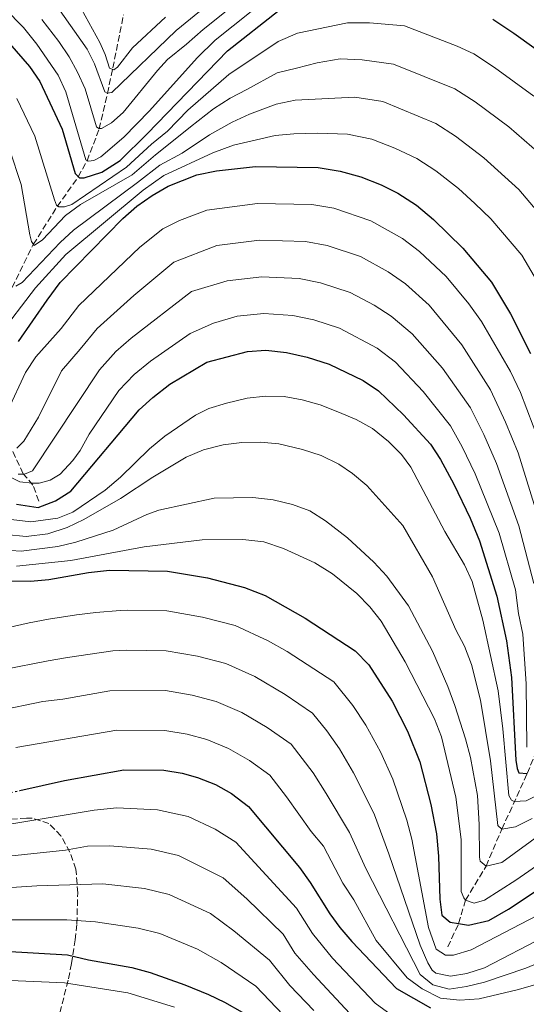
# Model space of a CAD drawing. Units: metres. Extents: x 587391 to 589785, y 4777581 to 4779919.
# Drawn here: x 588845 to 588982, y 4777856 to 4778122 of the extents above; entities that cross this region are included whole.
import ezdxf

# ---------------------------------------------------------------- set-up
doc = ezdxf.new("R2010")
doc.units = ezdxf.units.M
doc.header["$MEASUREMENT"] = 0
doc.linetypes.add('DGN Style 3', pattern=[2.435891, 1.739922, -0.695969])
doc.linetypes.add('DGN Style 5', pattern=[1.217945, 0.521977, -0.695969])
for name, color, linetype, lineweight in [('Barranco lineal', 142, 'DGN Style 3', 13), ('Curva de nivel directora', 30, 'Continuous', 30), ('Curva de nivel directora no vista', 30, 'DGN Style 5', 30), ('Curva de nivel intermedia', 30, 'Continuous', 0), ('Zona arbolada', 92, 'DGN Style 3', 0)]:
    doc.layers.add(name, color=color, linetype=linetype, lineweight=lineweight)

msp = doc.modelspace()

# ---------------------------------------------------------------- linework, layer by layer
at = {"layer": 'Barranco lineal', "color": 142, "linetype": 'DGN Style 3', "lineweight": 13}
for points in [[(588842.68, 4778049.85, 739.82), (588848.44, 4778061.54, 734.27), (588854.92, 4778071.79, 730.09), (588860.61, 4778079.84, 724.96), (588863.01, 4778084.19, 719.52), (588866.31, 4778092.84, 714.98), (588868.55, 4778102.45, 709.79), (588870, 4778109.37, 704.83), (588872.9, 4778123.75, 699.88)], [(588960.83, 4777871.08, 802.21), (588963.75, 4777877.45, 800), (588965.6, 4777883.77, 795), (588971.17, 4777893.01, 790), (588975.48, 4777903.03, 785), (588982.34, 4777918.1, 775), (588984.54, 4777923.38, 770), (588989.08, 4777931.86, 765), (588991.13, 4777938.56, 760), (588995.81, 4777945.2, 755), (589001.68, 4777953.72, 750), (589005.44, 4777957.73, 745), (589018.41, 4777974.93, 735), (589027.9, 4777986.91, 730), (589037.58, 4778007.35, 725), (589044.91, 4778014.33, 720.89)], [(588849.94, 4777991.98, 772.72), (588848.34, 4777996.28, 769.44), (588845.72, 4777999.39, 764.96), (588842.39, 4778006.39, 760.06)]]:
    msp.add_polyline3d(points, dxfattribs=at)
at = {"layer": 'Curva de nivel directora', "color": 30, "linetype": 'Continuous', "lineweight": 30, "flags": 128}
for points, elevation in [([(588841.96, 4778116.02), (588847.43, 4778109.8), (588850.26, 4778105.67), (588856.31, 4778092.83), (588859.78, 4778080.75), (588860.97, 4778079.55), (588862.28, 4778079.55), (588867, 4778081.17), (588871.96, 4778084.32), (588879.35, 4778091.55), (588901.05, 4778113.99), (588915.06, 4778125.04), (588920.44, 4778127.89), (588930.6, 4778130.73)], 725), ([(588973.02, 4778122.61), (588978.76, 4778118.83), (588995.02, 4778107.16)], 725), ([(588844.39, 4778035.2), (588852.19, 4778046.39), (588855.76, 4778051.26), (588872.76, 4778068.53), (588876.54, 4778071.87), (588880.63, 4778074.83), (588885, 4778077.36), (588892.74, 4778080.43), (588898.11, 4778081.49), (588908.71, 4778082.64), (588925.7, 4778082.37), (588931.67, 4778081.4), (588937.28, 4778079.84), (588942.76, 4778077.67), (588947.23, 4778075.42), (588952.33, 4778072.2), (588956.95, 4778068.32), (588964.93, 4778060.54), (588972.67, 4778051.33), (588977.77, 4778042.72)], 750), ([(588977.77, 4778042.72), (588983.25, 4778031.96)], 750), ([(588843.85, 4777991.15), (588849.77, 4777990.24), (588854.43, 4777992.02), (588858.66, 4777994.68), (588877.18, 4778016.68), (588880.85, 4778020.07), (588885.42, 4778023.7), (588895.48, 4778029.65), (588906.48, 4778032.49), (588911.47, 4778032.88), (588917.05, 4778032.2), (588922.71, 4778031.02), (588928.68, 4778029.09), (588937.86, 4778024.65), (588942.02, 4778021.87)], 775), ([(588942.02, 4778021.87), (588948.82, 4778015.31), (588956.09, 4778007.41), (588958.87, 4778003.25), (588962.45, 4777996.52), (588966.88, 4777987.33), (588969.4, 4777981.23), (588974.14, 4777966.17), (588976.72, 4777954.07), (588978.08, 4777944.17), (588979.28, 4777921.73), (588979.63, 4777919.46), (588980.11, 4777918.27), (588982.34, 4777918.1)], 775), ([(588836.69, 4777970.43), (588847.67, 4777970.29), (588852.65, 4777970.73), (588863.44, 4777972.63), (588869.06, 4777973.22), (588884.8, 4777973), (588895.68, 4777971.12), (588905.74, 4777968.54), (588911.29, 4777966.33), (588922.16, 4777960.19), (588935.72, 4777951.4), (588939.42, 4777947.56), (588945.72, 4777937.7), (588949.91, 4777929.55), (588953.23, 4777921.3), (588956.24, 4777909.73), (588957.72, 4777901.71), (588958.3, 4777895.73), (588958.63, 4777884.03), (588959.22, 4777879.73), (588961.48, 4777877.81), (588963.75, 4777877.45), (588966.45, 4777877.03), (588971.96, 4777878.25), (588977.25, 4777881.36), (589000.58, 4777896.82)], 800), ([(588844.81, 4777913.52), (588856.88, 4777916.2), (588873.01, 4777919.14), (588883.87, 4777918.99), (588888.8, 4777918.18), (588892.95, 4777917.06), (588897.84, 4777915.14), (588902.19, 4777912.69), (588906.79, 4777909.17), (588920.59, 4777892.63), (588923.54, 4777888.6), (588928.86, 4777880.11), (588931.53, 4777876.36), (588934.77, 4777872.55), (588946.9, 4777859.85), (588956.08, 4777854.57)], 825), ([(588840.62, 4777869.92), (588857.69, 4777868.98), (588863.44, 4777867.59), (588875.13, 4777865.53), (588880.15, 4777864.2), (588889.56, 4777860.83), (588895.96, 4777858.16), (588900.31, 4777856.15), (588905.08, 4777853.39)], 850)]:
    msp.add_lwpolyline(points, dxfattribs=dict(at, elevation=elevation))
at = {"layer": 'Curva de nivel directora no vista', "color": 30, "linetype": 'DGN Style 5', "lineweight": 30, "elevation": 825, "flags": 128}
msp.add_lwpolyline([(588824.56, 4777908.77), (588836.09, 4777911.59), (588844.81, 4777913.52)], dxfattribs=at)
at = {"layer": 'Curva de nivel intermedia', "color": 30, "linetype": 'Continuous', "lineweight": 0, "flags": 128}
for points, elevation in [([(588850.74, 4778122.54), (588855.38, 4778116.55), (588858.16, 4778112.41), (588860.43, 4778108.24), (588862.5, 4778103.68), (588865.59, 4778093.42), (588866.19, 4778092.94), (588866.9, 4778092.94), (588869.65, 4778094.49), (588872.77, 4778097.29), (588882.09, 4778108.68), (588884.86, 4778111.64), (588890.02, 4778115.83), (588894.46, 4778119.82), (588916.43, 4778137.4)], 715), ([(588830.63, 4778135.8), (588845.78, 4778120.38), (588849.39, 4778115.81), (588855.16, 4778107.44), (588857.24, 4778102.91), (588862.68, 4778084.43), (588863.4, 4778084.07), (588864.83, 4778084.31), (588866.74, 4778085.26), (588872.97, 4778090.62), (588879.98, 4778097.75), (588892.87, 4778112.15), (588897.76, 4778116.91), (588912.43, 4778128.65)], 720), ([(588907.17, 4778135.87), (588887.17, 4778119.5), (588869.76, 4778102.71), (588868.44, 4778102.53), (588867.85, 4778102.95), (588865.06, 4778110.54), (588863.04, 4778114.43), (588855.13, 4778125.79)], 710), ([(588859.52, 4778129.05), (588866.5, 4778116.26), (588867.96, 4778113.03), (588869.08, 4778109.32), (588870.28, 4778108.9), (588871.29, 4778109.62), (588875.37, 4778114.8), (588884.32, 4778123.17)], 705), ([(588984.15, 4778101.73), (588973.47, 4778109.5), (588967.86, 4778113.17), (588963.32, 4778115.27), (588949.09, 4778120.77), (588939.6, 4778121.61), (588933.58, 4778121.59), (588920.09, 4778118.81), (588914.79, 4778116.54), (588901.46, 4778107.6), (588890.37, 4778097.95), (588884.81, 4778092.2), (588880.48, 4778088.71), (588873.72, 4778082.49), (588858.86, 4778072.4), (588856.89, 4778071.69), (588855.39, 4778071.69), (588854.74, 4778072.17), (588854.15, 4778073.6), (588848.82, 4778090.87), (588844.02, 4778101.09)], 730), ([(588987.71, 4778084.34), (588977.35, 4778093.38), (588968.19, 4778100.18), (588962.7, 4778103.73), (588946.1, 4778110.41), (588937.62, 4778111.56), (588931.61, 4778111.84), (588925.36, 4778110.76), (588919.83, 4778109.36), (588914.52, 4778108.04), (588906.32, 4778103.58), (588901.86, 4778101.21), (588897.28, 4778098.31), (588891.07, 4778093.43), (588886.45, 4778089.67), (588881.61, 4778085.87), (588875.21, 4778080.4), (588861.21, 4778072.33), (588857.15, 4778069.4), (588850.98, 4778062.79), (588848.65, 4778061.24), (588847.94, 4778062.32), (588847.52, 4778064.16), (588845.17, 4778077.79), (588842.03, 4778087.41)], 735), ([(588989.01, 4778065.85), (588980.11, 4778076.41), (588970.55, 4778085.03), (588962.9, 4778090.85), (588957.54, 4778094.3), (588943.18, 4778100.3), (588935.63, 4778101.5), (588919.4, 4778100.64), (588914.25, 4778099.55), (588907.03, 4778096.82), (588902.34, 4778094.65), (588896.17, 4778091.26), (588888.77, 4778086.31), (588882.74, 4778083.04), (588876.7, 4778078.32), (588859.35, 4778065.42), (588855.69, 4778062.02), (588845.43, 4778051.22), (588843.75, 4778050.21)], 740), ([(588987.6, 4778047.21), (588980.84, 4778058.59), (588972.52, 4778068.47), (588968.18, 4778072.64), (588963.75, 4778076.68), (588957.61, 4778081.52), (588952.39, 4778084.86), (588946.49, 4778087.62), (588940.23, 4778090.07), (588933.65, 4778091.45), (588925.61, 4778091.74), (588919.05, 4778091.56), (588913.98, 4778091.05), (588902.68, 4778088.42), (588897.14, 4778086.37), (588883.87, 4778080.2), (588878.2, 4778076.24), (588857.31, 4778058.8), (588849, 4778049.81), (588838.71, 4778036.4)], 745), ([(588985.65, 4778007.85), (588980.48, 4778021.4), (588977.82, 4778027.05), (588969.94, 4778040.68), (588966.54, 4778045.44), (588960.35, 4778052.81), (588953.13, 4778059.59), (588948.5, 4778063.14), (588939.95, 4778067.96), (588929.88, 4778071.33), (588923.97, 4778072.34), (588909.26, 4778072.68), (588895.48, 4778070.84), (588888.06, 4778068.07), (588883.6, 4778065.8), (588877.31, 4778060.76), (588860.78, 4778045.02), (588855.96, 4778038.78), (588849.11, 4778031.03), (588846.36, 4778026.85), (588841.5, 4778016.54)], 755), ([(588843.97, 4778006.33), (588845.89, 4778008.18), (588849.82, 4778014.73), (588856.09, 4778027.26), (588861.19, 4778033.17), (588865.8, 4778038.79), (588875.66, 4778047.67), (588886.57, 4778056.76), (588898.23, 4778061.25), (588909.81, 4778062.73), (588922.24, 4778062.3), (588928.08, 4778061.25), (588937.13, 4778058.24), (588944.67, 4778054.08), (588949.31, 4778050.85), (588955.77, 4778045.07), (588964.66, 4778034.34), (588972.38, 4778022.14), (588976.47, 4778013.4), (588979.85, 4778005.02), (588985.36, 4777987.22)], 760), ([(588984.13, 4777969.65), (588980.04, 4777985.22), (588974.05, 4778002.18), (588970.6, 4778010.02), (588966.95, 4778017.23), (588959.38, 4778027.99), (588951.18, 4778037.34), (588945.5, 4778042.12), (588940.84, 4778045.03), (588934.31, 4778048.52), (588926.29, 4778051.17), (588920.51, 4778052.27), (588910.36, 4778052.78), (588900.98, 4778051.66), (588891.29, 4778048.74), (588874.96, 4778036.15), (588870.81, 4778032.55), (588866.42, 4778027.56), (588848.24, 4778000.18), (588846.09, 4777999.23), (588844.36, 4777999.3)], 765), ([(588839.81, 4777999.62), (588844.76, 4777997.22), (588848.16, 4777996.79), (588850.07, 4777996.85), (588853, 4777997.62), (588855.69, 4777999.28), (588859.16, 4778002.93), (588861.14, 4778005.72), (588863.57, 4778010.08), (588871.66, 4778021.95), (588875.83, 4778026.31), (588880.19, 4778029.92), (588890.94, 4778037.43), (588897.26, 4778040.19), (588903.73, 4778042.08), (588910.91, 4778042.83), (588918.78, 4778042.23), (588924.5, 4778041.09), (588931.49, 4778038.81), (588941.68, 4778033.38), (588946.6, 4778029.6), (588954.1, 4778021.65), (588961.52, 4778012.32), (588964.74, 4778006.64), (588968.25, 4777999.35), (588974.72, 4777983.22), (588979.13, 4777967.91), (588979.96, 4777961.47), (588981.16, 4777955.87), (588982.06, 4777942.4), (588982.21, 4777925.24)], 770), ([(588948.28, 4778004.55), (588944.74, 4778008.13), (588940.37, 4778011.68), (588935.98, 4778014.07), (588931.03, 4778016.17), (588926.18, 4778018.04), (588921.34, 4778019.42), (588916.41, 4778020.27), (588911.4, 4778020.4), (588906.38, 4778019.87), (588900.78, 4778018.53), (588895.99, 4778017.09), (588892.46, 4778015.26), (588884.09, 4778009.6), (588879.96, 4778006.15), (588872.06, 4777998.46), (588867.93, 4777994.95), (588859.2, 4777988.94), (588855.09, 4777987.35), (588847.79, 4777986.35), (588842.42, 4777987.01)], 780), ([(588840.99, 4777982.86), (588846.47, 4777982.35), (588852.39, 4777983.11), (588857.64, 4777984.77), (588862.15, 4777986.93), (588872.05, 4777992.67), (588880.85, 4777998.44), (588889.93, 4778003.91), (588894.55, 4778005.82), (588899.92, 4778007.21), (588905, 4778007.81), (588910.05, 4778007.92), (588915.05, 4778007.52), (588921.4, 4778005.97), (588926.5, 4778004.28), (588931.25, 4778001.96), (588935, 4777999.44), (588938.82, 4777996.21), (588948.64, 4777985.38), (588956.66, 4777971.44), (588963.02, 4777957.04), (588965.35, 4777952.62), (588967.22, 4777947.67), (588969.7, 4777937.98), (588972.42, 4777921.55), (588974.35, 4777904.05), (588975.48, 4777903.03), (588979.18, 4777903.62), (588983.64, 4777905.88)], 785), ([(588986.24, 4777912.74), (588982.06, 4777910.66), (588978.83, 4777910.49), (588978.12, 4777910.91), (588977.4, 4777912.16), (588975.73, 4777930.25), (588974.43, 4777940.53), (588970.3, 4777959.65), (588967.44, 4777970.15), (588965.38, 4777974.71), (588960.03, 4777983.74), (588950.82, 4778001.13), (588948.28, 4778004.55)], 780), ([(588907.93, 4777992.89), (588897.44, 4777992.73), (588882.45, 4777989.48), (588879.21, 4777988.34), (588870.13, 4777984.08), (588859.94, 4777980.79), (588855.07, 4777979.64), (588845.16, 4777978.35), (588839.55, 4777978.72)], 790), ([(588986.53, 4777901.99), (588975.47, 4777893.96), (588971.17, 4777893.01), (588969.56, 4777894.33), (588969.38, 4777895.4), (588969.34, 4777904.3), (588968.89, 4777912.12), (588966.93, 4777922.45), (588965.65, 4777927.48), (588962.71, 4777936.57), (588960.86, 4777941.68), (588956.68, 4777951.32), (588950.14, 4777963.55), (588944.26, 4777971.65), (588940.74, 4777975.36), (588933.59, 4777982.01), (588927.66, 4777986.6), (588923.39, 4777989.36), (588918.69, 4777991.06), (588913.5, 4777992.27), (588907.93, 4777992.89)], 790), ([(588996.33, 4777901.07), (588979.23, 4777889.16), (588970.8, 4777883.76), (588967.93, 4777882.99), (588965.6, 4777883.77), (588965.12, 4777884.37), (588964.47, 4777886.1), (588964.45, 4777900.25), (588962.98, 4777911.72), (588959.14, 4777928.09), (588957.19, 4777932.93), (588949.27, 4777948.4), (588942.79, 4777959.4), (588939.67, 4777963.3), (588936.14, 4777966.9), (588929.59, 4777972.21), (588924.77, 4777975.18), (588916.3, 4777979.11), (588910.92, 4777980.91), (588905.23, 4777981.57), (588894.26, 4777981.46), (588878.49, 4777979.59), (588858.6, 4777975.87), (588843.85, 4777974.35)], 795), ([(588985.07, 4777879.58), (588967.12, 4777870.35), (588962.36, 4777868.82), (588960.21, 4777868.83), (588957.64, 4777870.45), (588955.57, 4777876.36), (588951.03, 4777900.32), (588949.7, 4777905.5), (588945.87, 4777916.57), (588942.57, 4777923.94), (588938.57, 4777931.23), (588935.05, 4777936.51), (588929.93, 4777942.95), (588917.3, 4777951.18), (588912.08, 4777954.12), (588903.18, 4777958.24), (588894.31, 4777960.53), (588884.61, 4777962.2), (588873.85, 4777962.35), (588872.01, 4777962.26), (588865.44, 4777961.79), (588860.19, 4777961.08), (588852.6, 4777959.91), (588847.34, 4777958.97), (588833.3, 4777955.78)], 805), ([(588840.5, 4777946.3), (588852.45, 4777948.65), (588857.7, 4777949.54), (588870.05, 4777951.37), (588873.64, 4777951.55), (588884.43, 4777951.4), (588892.93, 4777949.94), (588900.62, 4777947.95), (588908.52, 4777944.38), (588916.69, 4777939.56), (588924.15, 4777934.51), (588927.98, 4777929.68), (588931.43, 4777924.76), (588935.22, 4777918.33), (588938.5, 4777911.84), (588940.93, 4777906.93), (588944.82, 4777896.33), (588953.36, 4777871.59), (588955.43, 4777866.75), (588956.56, 4777864.83), (588957.58, 4777863.94), (588961.52, 4777863.21), (588965.99, 4777863.91), (588970.76, 4777865.44), (588987.08, 4777873.95)], 810), ([(588989.09, 4777868.32), (588981.96, 4777865.32), (588970.74, 4777861.54), (588965.88, 4777860.39), (588961.16, 4777859.68), (588956.8, 4777860.83), (588953.33, 4777863.6), (588938.61, 4777892.34), (588934.15, 4777902.16), (588927.88, 4777912.72), (588924.28, 4777918.28), (588918.36, 4777926.06), (588911.86, 4777930.6), (588904.96, 4777934.63), (588898.06, 4777937.65), (588891.55, 4777939.35), (588884.24, 4777940.6), (588869.18, 4777940.54), (588856.43, 4777938.25), (588851, 4777937.6), (588838.75, 4777935.13)], 815), ([(588843.71, 4777925.14), (588871.1, 4777929.84), (588884.06, 4777929.8), (588890.18, 4777928.77), (588895.5, 4777927.36), (588901.4, 4777924.88), (588907.02, 4777921.65), (588912.57, 4777917.62), (588917.13, 4777911.81), (588923.76, 4777902.38), (588927.12, 4777898.37), (588932.4, 4777888.35), (588935.32, 4777883.85), (588941.38, 4777872.85), (588949.83, 4777862.68), (588953.87, 4777859.74), (588958.84, 4777857.23), (588964.05, 4777856.67), (588969.31, 4777857.03), (588979.64, 4777859.46), (588991.1, 4777862.7)], 820), ([(588835.47, 4777903.3), (588864.91, 4777908.19), (588871.09, 4777908.83), (588882.13, 4777908.3), (588890.39, 4777906.49), (588897.78, 4777902.99), (588903.34, 4777899.5), (588919.84, 4777881.56), (588924.1, 4777874.77), (588929.6, 4777868.07), (588941.14, 4777855.81), (588951.4, 4777848.35)], 830), ([(588935.39, 4777851.78), (588924.42, 4777863.6), (588919.34, 4777869.42), (588916.15, 4777874.52), (588906.3, 4777884.16), (588899.89, 4777889.83), (588887.83, 4777895.92), (588880.38, 4777897.61), (588869.18, 4777898.52), (588863.1, 4777898.39), (588857.2, 4777897.31), (588834.85, 4777895)], 835), ([(588834.22, 4777886.7), (588849.38, 4777887.63), (588867.27, 4777888.21), (588878.63, 4777886.91), (588885.27, 4777885.35), (588896.45, 4777880.16), (588902.85, 4777875.49), (588912.46, 4777867.48), (588917.95, 4777860.64), (588924.48, 4777853.86)], 840), ([(588919.9, 4777848.84), (588908.77, 4777860.43), (588899.41, 4777866.83), (588893, 4777870.5), (588882.71, 4777874.77), (588876.88, 4777876.22), (588865.35, 4777877.9), (588857.52, 4777878.42), (588833.6, 4777878.41)], 845), ([(588838.04, 4777862.16), (588856.92, 4777861.4), (588874.09, 4777858.64), (588886.68, 4777854.76)], 855)]:
    msp.add_lwpolyline(points, dxfattribs=dict(at, elevation=elevation))
at = {"layer": 'Zona arbolada', "color": 92, "linetype": 'DGN Style 3', "lineweight": 0}
msp.add_polyline3d([(588855.06, 4777850.91, 874.28), (588857.99, 4777862.47, 864.92), (588858.82, 4777866.56, 862.23), (588859.78, 4777873.02, 859.4), (588860.24, 4777877.33, 856.9), (588860.5, 4777885.76, 851.12), (588860, 4777892.19, 847.58), (588858.34, 4777896.79, 846.59), (588855.95, 4777901.21, 844.79), (588852.69, 4777904.57, 843.1), (588848.15, 4777905.98, 841.46), (588846.6, 4777906.01, 840.95), (588841.68, 4777905.66, 839.53)], dxfattribs=at)
msp.add_polyline3d([(588855.06, 4777850.91, 874.28), (588857.99, 4777862.47, 864.92), (588858.82, 4777866.56, 862.23), (588859.78, 4777873.02, 859.4), (588860.24, 4777877.33, 856.9), (588860.5, 4777885.76, 851.12), (588860, 4777892.19, 847.58), (588858.34, 4777896.79, 846.59), (588855.95, 4777901.21, 844.79), (588852.69, 4777904.57, 843.1), (588848.15, 4777905.98, 841.46), (588846.6, 4777906.01, 840.95), (588841.68, 4777905.66, 839.53)], dxfattribs=at)

doc.saveas('drawing.dxf')
